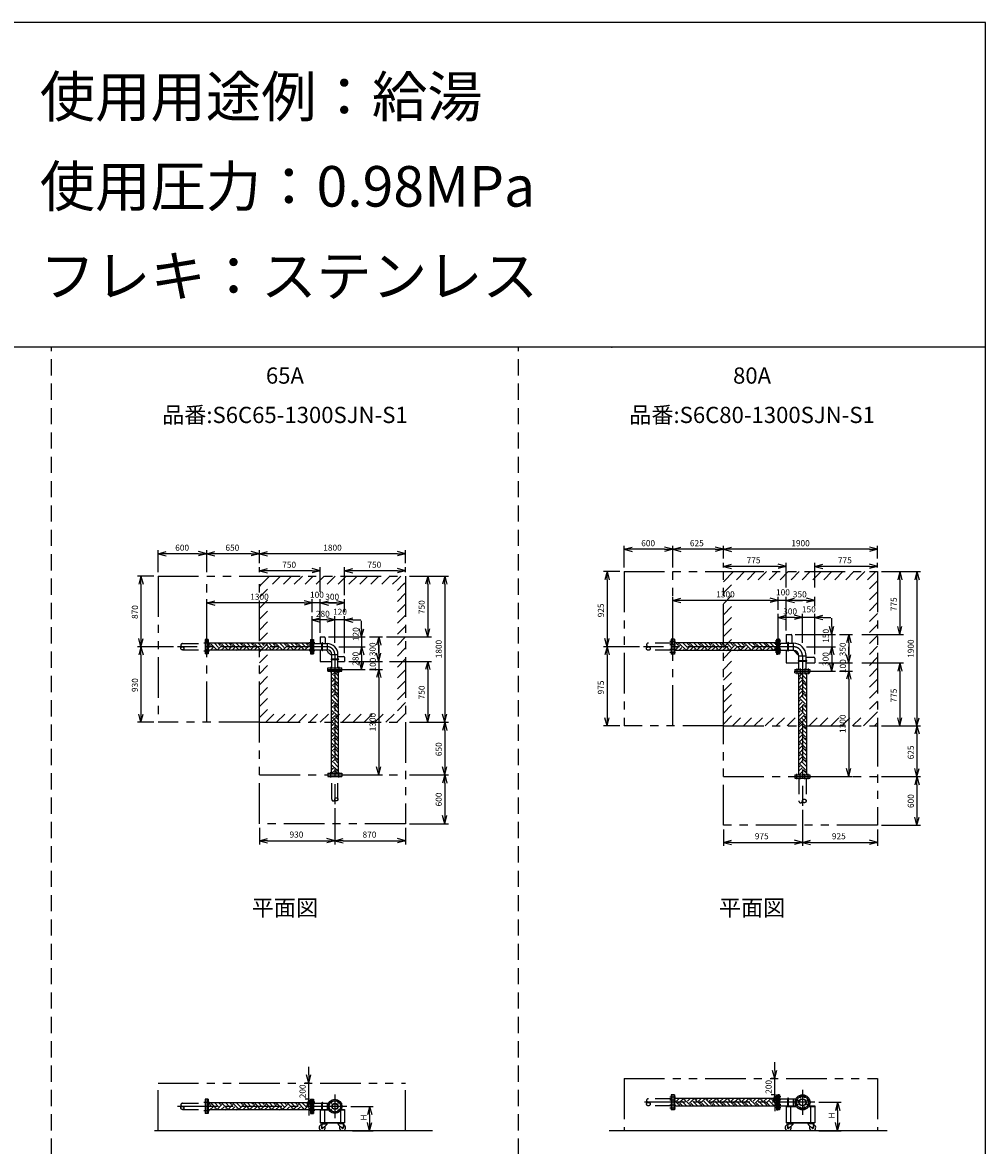
# Model space of a CAD drawing. Extents: x 207 to 40700, y 0 to 27750.
# Drawn here: x 28829 to 40700, y 13914 to 27750 of the extents above; entities that cross this region are included whole.
import ezdxf
from ezdxf.enums import TextEntityAlignment as Align

# ---------------------------------------------------------------- set-up
doc = ezdxf.new("R2010")
doc.units = 0
doc.header["$LTSCALE"] = 400
for name, pattern in [('CENTER', [2, 1.25, -0.25, 0.25, -0.25]), ('DASHED', [0.75, 0.5, -0.25]), ('PHANTOM', [2.5, 1.25, -0.25, 0.25, -0.25, 0.25, -0.25])]:
    doc.linetypes.add(name, pattern=pattern)
doc.layers.get('0').update_dxf_attribs({"linetype": 'CONTINUOUS'})
for name, color, linetype in [('1', 4, 'CONTINUOUS'), ('CENTER', 1, 'CENTER'), ('GAWA', 2, 'CONTINUOUS'), ('KARISEN', 5, 'DASHED'), ('SCALE', 4, 'CONTINUOUS'), ('UL1', 3, 'PHANTOM')]:
    doc.layers.add(name, color=color, linetype=linetype)
doc.styles.get("Standard").update_dxf_attribs({"font": 'TXT', "bigfont": 'BIGFONT'})

msp = doc.modelspace()

# ---------------------------------------------------------------- linework, layer by layer
for p, q in [((30500, 21204), (30600, 21231)), ((30500, 21204), (30600, 21178)), ((30600, 21204), (30500, 21204)), ((31100, 21204), (31000, 21231)), ((31100, 21204), (31000, 21178)), ((31000, 21204), (31100, 21204)), ((31100, 21204), (31200, 21231)), ((31100, 21204), (31200, 21178)), ((31200, 21204), (31100, 21204)), ((31750, 21204), (31650, 21231)), ((31750, 21204), (31650, 21178)), ((31650, 21204), (31750, 21204)), ((31750, 21204), (31850, 21231)), ((31750, 21204), (31850, 21178)), ((31850, 21204), (31750, 21204)), ((33550, 21204), (33450, 21231)), ((33550, 21204), (33450, 21178)), ((33450, 21204), (33550, 21204)), ((36244, 21259), (36344, 21286)), ((36244, 21259), (36344, 21233)), ((36344, 21259), (36244, 21259)), ((36844, 21259), (36744, 21286)), ((36844, 21259), (36744, 21233)), ((36744, 21259), (36844, 21259)), ((36844, 21259), (36944, 21286)), ((36844, 21259), (36944, 21233)), ((36944, 21259), (36844, 21259)), ((37468, 21259), (37368, 21286)), ((37468, 21259), (37368, 21233)), ((37368, 21259), (37468, 21259)), ((37468, 21259), (37568, 21286)), ((37468, 21259), (37568, 21233)), ((37568, 21259), (37468, 21259)), ((39368, 21259), (39268, 21286)), ((39368, 21259), (39268, 21233)), ((39268, 21259), (39368, 21259)), ((37468, 21049), (37568, 21076)), ((37468, 21049), (37568, 21023)), ((37568, 21049), (37468, 21049)), ((38244, 21049), (38144, 21076)), ((38244, 21049), (38144, 21023)), ((38144, 21049), (38244, 21049)), ((38594, 21049), (38694, 21076)), ((38594, 21049), (38694, 21023)), ((38694, 21049), (38594, 21049)), ((39368, 21049), (39268, 21076)), ((39368, 21049), (39268, 21023)), ((39268, 21049), (39368, 21049)), ((30290, 20929), (30263, 20829)), ((30290, 20929), (30316, 20829)), ((30290, 20829), (30290, 20929)), ((31750, 20994), (31850, 21021)), ((31750, 20994), (31850, 20968)), ((31850, 20994), (31750, 20994)), ((32500, 20994), (32400, 21021)), ((32500, 20994), (32400, 20968)), ((32400, 20994), (32500, 20994)), ((32800, 20994), (32900, 21021)), ((32800, 20994), (32900, 20968)), ((32900, 20994), (32800, 20994)), ((33550, 20994), (33450, 21021)), ((33550, 20994), (33450, 20968)), ((33450, 20994), (33550, 20994)), ((33825, 20929), (33798, 20829)), ((33825, 20929), (33851, 20829)), ((33825, 20829), (33825, 20929)), ((34035, 20929), (34008, 20829)), ((34035, 20929), (34061, 20829)), ((34035, 20829), (34035, 20929)), ((36034, 20984), (36007, 20884)), ((36034, 20984), (36060, 20884)), ((36034, 20884), (36034, 20984)), ((39644, 20984), (39617, 20884)), ((39644, 20984), (39670, 20884)), ((39644, 20884), (39644, 20984)), ((39854, 20984), (39827, 20884)), ((39854, 20984), (39880, 20884)), ((39854, 20884), (39854, 20984)), ((31100, 20599), (31200, 20626)), ((32400, 20599), (32300, 20626)), ((32400, 20599), (32300, 20626)), ((32500, 20599), (32600, 20626)), ((32500, 20599), (32600, 20626)), ((32800, 20599), (32700, 20626)), ((36844, 20629), (36944, 20656)), ((36844, 20629), (36944, 20603)), ((36944, 20629), (36844, 20629)), ((38144, 20629), (38044, 20656)), ((38144, 20629), (38044, 20656)), ((38144, 20629), (38044, 20603)), ((38044, 20629), (38144, 20629)), ((38144, 20629), (38044, 20603)), ((38044, 20629), (38144, 20629)), ((38244, 20629), (38344, 20656)), ((38244, 20629), (38344, 20656)), ((38244, 20629), (38344, 20603)), ((38344, 20629), (38244, 20629)), ((38244, 20629), (38344, 20603)), ((38344, 20629), (38244, 20629)), ((38594, 20629), (38494, 20656)), ((38594, 20629), (38494, 20603)), ((38494, 20629), (38594, 20629)), ((31100, 20599), (31200, 20573)), ((31200, 20599), (31100, 20599)), ((32400, 20599), (32300, 20573)), ((32300, 20599), (32400, 20599)), ((32400, 20599), (32300, 20573)), ((32300, 20599), (32400, 20599)), ((32500, 20599), (32600, 20573)), ((32600, 20599), (32500, 20599)), ((32500, 20599), (32600, 20573)), ((32600, 20599), (32500, 20599)), ((32800, 20599), (32700, 20573)), ((32700, 20599), (32800, 20599)), ((32400, 20389), (32500, 20416)), ((32400, 20389), (32500, 20363)), ((32500, 20389), (32400, 20389)), ((32680, 20389), (32580, 20416)), ((32680, 20389), (32580, 20416)), ((32680, 20389), (32580, 20363)), ((32580, 20389), (32680, 20389)), ((32680, 20389), (32580, 20363)), ((32580, 20389), (32680, 20389)), ((32800, 20389), (32900, 20416)), ((32800, 20389), (32900, 20363)), ((32900, 20389), (32800, 20389)), ((38144, 20419), (38244, 20446)), ((38144, 20419), (38244, 20393)), ((38244, 20419), (38144, 20419)), ((38444, 20419), (38344, 20446)), ((38444, 20419), (38344, 20446)), ((38444, 20419), (38344, 20393)), ((38344, 20419), (38444, 20419)), ((38444, 20419), (38344, 20393)), ((38344, 20419), (38444, 20419)), ((38594, 20419), (38694, 20446)), ((38594, 20419), (38694, 20393)), ((38694, 20419), (38594, 20419)), ((33010, 20179), (32983, 20279)), ((33010, 20179), (33036, 20279)), ((33010, 20279), (33010, 20179)), ((33825, 20179), (33798, 20279)), ((33825, 20179), (33851, 20279)), ((33825, 20279), (33825, 20179)), ((38244, 20209), (38244, 20104)), ((38244, 20209), (38304, 20209)), ((38804, 20209), (38777, 20309)), ((38804, 20209), (38830, 20309)), ((38804, 20309), (38804, 20209)), ((39014, 20209), (38987, 20109)), ((39014, 20209), (39040, 20109)), ((39014, 20109), (39014, 20209)), ((39644, 20209), (39617, 20309)), ((39644, 20209), (39670, 20309)), ((39644, 20309), (39644, 20209)), ((30290, 20059), (30263, 20159)), ((30290, 20059), (30316, 20159)), ((30290, 20159), (30290, 20059)), ((31102, 20147), (31102, 19972)), ((31120, 20147), (31102, 20147)), ((31120, 20147), (31120, 19972)), ((32378, 20102), (31120, 20102)), ((32378, 20147), (32378, 19972)), ((32378, 20147), (32396, 20147)), ((32396, 20147), (32396, 19972)), ((32400, 20147), (32400, 19972)), ((32400, 20147), (32418, 20147)), ((32418, 20147), (32418, 19972)), ((32418, 20097), (32584, 20097)), ((32500, 20179), (32550, 20179)), ((32500, 20179), (32500, 20097)), ((32560, 20169), (32560, 20097)), ((32584, 20097), (32584, 20021)), ((33220, 20179), (33193, 20079)), ((33220, 20179), (33246, 20079)), ((33220, 20079), (33220, 20179)), ((36034, 20059), (36007, 20159)), ((36034, 20059), (36060, 20159)), ((36034, 20159), (36034, 20059)), ((36846, 20152), (36846, 19967)), ((36864, 20152), (36846, 20152)), ((36864, 20152), (36864, 19967)), ((38122, 20107), (36864, 20107)), ((38122, 20152), (38122, 19967)), ((38122, 20152), (38140, 20152)), ((38140, 20152), (38140, 19967)), ((38144, 20152), (38144, 19967)), ((38162, 20152), (38144, 20152)), ((38162, 20152), (38162, 19967)), ((38162, 20114), (38162, 20005)), ((38162, 20104), (38329, 20104)), ((38314, 20199), (38314, 20104)), ((38329, 20104), (38329, 20015)), ((30290, 20059), (30263, 19959)), ((30290, 20059), (30316, 19959)), ((30290, 19959), (30290, 20059)), ((31120, 19972), (31102, 19972)), ((32378, 20016), (31120, 20016)), ((32378, 19972), (32396, 19972)), ((32400, 19972), (32418, 19972)), ((32418, 20021), (32584, 20021)), ((32500, 20021), (32500, 19879)), ((32595, 19994), (32614, 19974)), ((32641, 19964), (32718, 19964)), ((32641, 19797), (32641, 19964)), ((32718, 19797), (32718, 19964)), ((32718, 19939), (32790, 19939)), ((32800, 19929), (32800, 19879)), ((33010, 20059), (32983, 19959)), ((33010, 20059), (32983, 19959)), ((33010, 20059), (33036, 19959)), ((33010, 19959), (33010, 20059)), ((33010, 20059), (33036, 19959)), ((33010, 19959), (33010, 20059)), ((33220, 19879), (33193, 19979)), ((33220, 19879), (33193, 19979)), ((33220, 19879), (33246, 19979)), ((33220, 19979), (33220, 19879)), ((33220, 19879), (33246, 19979)), ((33220, 19979), (33220, 19879)), ((36034, 20059), (36007, 19959)), ((36034, 20059), (36060, 19959)), ((36034, 19959), (36034, 20059)), ((36864, 19967), (36846, 19967)), ((38122, 20011), (36864, 20011)), ((38122, 19967), (38140, 19967)), ((38162, 19967), (38144, 19967)), ((38162, 20015), (38329, 20015)), ((38162, 20015), (38329, 20015)), ((38244, 20015), (38244, 19859)), ((38349, 19999), (38383, 19964)), ((38399, 19777), (38399, 19945)), ((38399, 19945), (38488, 19945)), ((38488, 19777), (38488, 19945)), ((38488, 19777), (38488, 19945)), ((38488, 19929), (38584, 19929)), ((38804, 20059), (38777, 19959)), ((38804, 20059), (38777, 19959)), ((38804, 20059), (38830, 19959)), ((38804, 19959), (38804, 20059)), ((38804, 20059), (38830, 19959)), ((38804, 19959), (38804, 20059)), ((39014, 19859), (38987, 19959)), ((39014, 19859), (38987, 19959)), ((39014, 19859), (39040, 19959)), ((39014, 19959), (39014, 19859)), ((39014, 19859), (39040, 19959)), ((39014, 19959), (39014, 19859)), ((32500, 19879), (32641, 19879)), ((32592, 19797), (32767, 19797)), ((32592, 19779), (32592, 19797)), ((32718, 19879), (32800, 19879)), ((32767, 19779), (32767, 19797)), ((33010, 19779), (32983, 19879)), ((33010, 19779), (33036, 19879)), ((33010, 19879), (33010, 19779)), ((33825, 19879), (33798, 19779)), ((33825, 19879), (33851, 19779)), ((33825, 19779), (33825, 19879)), ((38244, 19859), (38399, 19859)), ((38488, 19859), (38594, 19859)), ((38594, 19919), (38594, 19859)), ((38804, 19759), (38777, 19859)), ((38804, 19759), (38830, 19859)), ((38804, 19859), (38804, 19759)), ((39644, 19859), (39617, 19759)), ((39644, 19859), (39670, 19759)), ((39644, 19759), (39644, 19859)), ((32592, 19779), (32767, 19779)), ((32592, 19776), (32767, 19776)), ((32592, 19758), (32592, 19776)), ((32592, 19758), (32767, 19758)), ((32636, 19758), (32636, 18500)), ((32722, 19758), (32722, 18500)), ((32767, 19758), (32767, 19776)), ((33220, 19779), (33193, 19679)), ((33220, 19779), (33193, 19679)), ((33220, 19779), (33246, 19679)), ((33220, 19679), (33220, 19779)), ((33220, 19779), (33246, 19679)), ((33220, 19679), (33220, 19779)), ((38351, 19777), (38351, 19759)), ((38351, 19777), (38536, 19777)), ((38351, 19759), (38536, 19759)), ((38351, 19738), (38351, 19756)), ((38351, 19756), (38536, 19756)), ((38351, 19738), (38536, 19738)), ((38396, 19738), (38396, 18480)), ((38492, 19738), (38492, 18480)), ((38536, 19777), (38536, 19759)), ((38536, 19738), (38536, 19756)), ((39014, 19759), (38987, 19659)), ((39014, 19759), (38987, 19659)), ((39014, 19759), (39040, 19659)), ((39014, 19659), (39014, 19759)), ((39014, 19759), (39040, 19659)), ((39014, 19659), (39014, 19759)), ((30290, 19129), (30263, 19229)), ((30290, 19129), (30316, 19229)), ((30290, 19229), (30290, 19129)), ((33825, 19129), (33798, 19229)), ((33825, 19129), (33851, 19229)), ((33825, 19229), (33825, 19129)), ((34035, 19129), (34008, 19229)), ((34035, 19129), (34008, 19029)), ((34035, 19129), (34061, 19229)), ((34035, 19229), (34035, 19129)), ((34035, 19129), (34061, 19029)), ((34035, 19029), (34035, 19129)), ((36034, 19084), (36007, 19184)), ((36034, 19084), (36060, 19184)), ((36034, 19184), (36034, 19084)), ((39644, 19084), (39617, 19184)), ((39644, 19084), (39670, 19184)), ((39644, 19184), (39644, 19084)), ((39854, 19084), (39827, 19184)), ((39854, 19084), (39880, 19184)), ((39854, 19184), (39854, 19084)), ((39854, 19084), (39827, 18984)), ((39854, 19084), (39880, 18984)), ((39854, 18984), (39854, 19084)), ((33220, 18479), (33193, 18579)), ((33220, 18479), (33246, 18579)), ((33220, 18579), (33220, 18479)), ((34035, 18479), (34008, 18579)), ((34035, 18479), (34061, 18579)), ((34035, 18579), (34035, 18479)), ((39014, 18459), (38987, 18559)), ((39014, 18459), (39040, 18559)), ((39014, 18559), (39014, 18459)), ((39854, 18459), (39827, 18559)), ((39854, 18459), (39880, 18559)), ((39854, 18559), (39854, 18459)), ((32592, 18500), (32767, 18500)), ((32592, 18500), (32592, 18482)), ((32592, 18482), (32767, 18482)), ((32767, 18500), (32767, 18482)), ((34035, 18479), (34008, 18379)), ((34035, 18479), (34061, 18379)), ((34035, 18379), (34035, 18479)), ((38351, 18480), (38351, 18462)), ((38351, 18480), (38536, 18480)), ((38351, 18462), (38536, 18462)), ((38536, 18480), (38536, 18462)), ((39854, 18459), (39827, 18359)), ((39854, 18459), (39880, 18359)), ((39854, 18359), (39854, 18459)), ((34035, 17879), (34008, 17979)), ((34035, 17879), (34061, 17979)), ((34035, 17979), (34035, 17879)), ((39854, 17859), (39827, 17959)), ((39854, 17859), (39880, 17959)), ((39854, 17959), (39854, 17859)), ((31750, 17669), (31850, 17696)), ((31750, 17669), (31850, 17643)), ((31850, 17669), (31750, 17669)), ((32680, 17669), (32580, 17696)), ((32680, 17669), (32580, 17643)), ((32580, 17669), (32680, 17669)), ((32680, 17669), (32780, 17696)), ((32680, 17669), (32780, 17643)), ((32780, 17669), (32680, 17669)), ((33550, 17669), (33450, 17696)), ((33550, 17669), (33450, 17643)), ((33450, 17669), (33550, 17669)), ((37468, 17649), (37568, 17676)), ((37468, 17649), (37568, 17623)), ((37568, 17649), (37468, 17649)), ((38444, 17649), (38344, 17676)), ((38444, 17649), (38344, 17623)), ((38344, 17649), (38444, 17649)), ((38444, 17649), (38544, 17676)), ((38444, 17649), (38544, 17623)), ((38544, 17649), (38444, 17649)), ((39368, 17649), (39268, 17676)), ((39368, 17649), (39268, 17623)), ((39268, 17649), (39368, 17649)), ((38101, 14739), (38074, 14839)), ((38101, 14739), (38127, 14839)), ((38101, 14839), (38101, 14739)), ((32357, 14684), (32330, 14784)), ((32357, 14684), (32383, 14784)), ((32357, 14784), (32357, 14684)), ((36846, 14539), (36846, 14354)), ((36864, 14539), (36846, 14539)), ((36864, 14539), (36864, 14354)), ((38101, 14539), (38074, 14439)), ((38101, 14539), (38127, 14439)), ((38101, 14439), (38101, 14539)), ((38122, 14539), (38122, 14354)), ((38122, 14539), (38140, 14539)), ((38140, 14539), (38140, 14354)), ((38144, 14539), (38144, 14354)), ((38162, 14539), (38144, 14539)), ((38162, 14539), (38162, 14354)), ((31102, 14484), (31102, 14309)), ((31120, 14484), (31102, 14484)), ((31120, 14484), (31120, 14309)), ((32378, 14439), (31120, 14439)), ((32357, 14484), (32330, 14384)), ((32357, 14484), (32383, 14384)), ((32357, 14384), (32357, 14484)), ((32378, 14484), (32378, 14309)), ((32378, 14484), (32396, 14484)), ((32396, 14484), (32396, 14309)), ((32400, 14484), (32400, 14309)), ((32400, 14484), (32418, 14484)), ((32418, 14484), (32418, 14309)), ((32418, 14434), (32601, 14434)), ((32584, 14434), (32584, 14358)), ((33108, 14396), (33081, 14296)), ((33108, 14396), (33135, 14296)), ((33108, 14296), (33108, 14396)), ((38122, 14494), (36864, 14494)), ((38122, 14398), (36864, 14398)), ((38162, 14491), (38362, 14491)), ((38162, 14402), (38362, 14402)), ((38244, 14402), (38244, 14193)), ((38244, 14402), (38362, 14402)), ((38244, 14396), (38366, 14396)), ((38294, 14396), (38294, 14199)), ((38329, 14491), (38329, 14402)), ((38521, 14396), (38594, 14396)), ((38525, 14402), (38594, 14402)), ((38544, 14396), (38544, 14199)), ((38594, 14402), (38594, 14193)), ((38877, 14446), (38850, 14346)), ((38877, 14446), (38904, 14346)), ((38877, 14346), (38877, 14446)), ((31120, 14309), (31102, 14309)), ((32378, 14353), (31120, 14353)), ((32378, 14309), (32396, 14309)), ((32400, 14309), (32418, 14309)), ((32418, 14358), (32601, 14358)), ((32500, 14358), (32601, 14358)), ((32500, 14358), (32500, 14193)), ((32500, 14352), (32604, 14352)), ((32550, 14352), (32550, 14199)), ((32750, 14344), (32750, 14199)), ((32755, 14352), (32800, 14352)), ((32758, 14358), (32800, 14358)), ((32800, 14358), (32800, 14193)), ((36864, 14354), (36846, 14354)), ((38122, 14354), (38140, 14354)), ((38162, 14354), (38144, 14354)), ((32500, 14199), (32800, 14199)), ((32500, 14193), (32800, 14193)), ((32519, 14180), (32514, 14135)), ((32517, 14193), (32587, 14193)), ((32517, 14193), (32517, 14189)), ((32517, 14189), (32587, 14189)), ((32587, 14189), (32517, 14189)), ((32517, 14189), (32517, 14185)), ((32517, 14185), (32587, 14185)), ((32519, 14180), (32580, 14180)), ((32528, 14180), (32528, 14185)), ((32580, 14171), (32531, 14127)), ((32576, 14180), (32576, 14185)), ((32580, 14180), (32580, 14171)), ((32587, 14193), (32587, 14189)), ((32587, 14189), (32587, 14185)), ((32712, 14193), (32712, 14189)), ((32782, 14193), (32712, 14193)), ((32712, 14189), (32712, 14185)), ((32712, 14189), (32782, 14189)), ((32782, 14189), (32712, 14189)), ((32782, 14185), (32712, 14185)), ((32719, 14180), (32719, 14171)), ((32780, 14180), (32719, 14180)), ((32719, 14171), (32768, 14127)), ((32723, 14180), (32723, 14185)), ((32771, 14180), (32771, 14185)), ((32780, 14180), (32785, 14135)), ((32782, 14193), (32782, 14189)), ((32782, 14189), (32782, 14185)), ((33108, 14096), (33081, 14196)), ((33108, 14096), (33135, 14196)), ((33108, 14196), (33108, 14096)), ((38244, 14199), (38594, 14199)), ((38244, 14193), (38594, 14193)), ((38263, 14180), (38258, 14135)), ((38261, 14193), (38261, 14189)), ((38261, 14193), (38331, 14193)), ((38261, 14189), (38261, 14185)), ((38331, 14189), (38261, 14189)), ((38261, 14189), (38331, 14189)), ((38261, 14185), (38331, 14185)), ((38263, 14180), (38324, 14180)), ((38272, 14180), (38272, 14185)), ((38324, 14171), (38275, 14127)), ((38320, 14180), (38320, 14185)), ((38324, 14180), (38324, 14171)), ((38331, 14193), (38331, 14189)), ((38331, 14189), (38331, 14185)), ((38576, 14193), (38506, 14193)), ((38506, 14193), (38506, 14189)), ((38576, 14189), (38506, 14189)), ((38506, 14189), (38576, 14189)), ((38506, 14189), (38506, 14185)), ((38576, 14185), (38506, 14185)), ((38574, 14180), (38513, 14180)), ((38513, 14180), (38513, 14171)), ((38513, 14171), (38562, 14127)), ((38517, 14180), (38517, 14185)), ((38565, 14180), (38565, 14185)), ((38574, 14180), (38579, 14135)), ((38576, 14193), (38576, 14189)), ((38576, 14189), (38576, 14185)), ((38877, 14096), (38850, 14196)), ((38877, 14096), (38904, 14196)), ((38877, 14196), (38877, 14096)), ((33884, 14096), (30456, 14096)), ((39489, 14096), (36060, 14096))]:
    msp.add_line(p, q)
for centre, radius in [((38444, 14446), 92.5), ((32680, 14396), 87.5), ((32630, 14446), 9.5), ((32680, 14396), 38.1), ((32680, 14396), 33.9), ((32729, 14446), 9.5), ((38374, 14475), 9.5), ((38374, 14417), 9.5), ((38444, 14446), 44.5), ((38444, 14446), 40.3), ((38415, 14515), 9.5), ((38472, 14515), 9.5), ((38513, 14475), 9.5), ((38513, 14417), 9.5), ((32630, 14347), 9.5), ((32729, 14347), 9.5), ((38415, 14377), 9.5), ((38472, 14377), 9.5), ((32524, 14134), 7.5), ((32775, 14134), 7.5), ((38268, 14134), 7.5), ((38569, 14134), 7.5)]:
    msp.add_circle(centre, radius)
for centre, radius, start, end in [((38304, 20199), 10, 0, 90), ((32550, 20169), 10, 0, 90), ((32584, 19964), 133, 0, 90), ((38329, 19945), 159, 0, 90), ((32680, 20079), 120, 208.7974, 225), ((32584, 19964), 57.2, 0, 90), ((32699, 20059), 120, 225, 241.2026), ((32790, 19929), 10, 0, 90), ((38329, 19945), 69.8, 0, 90), ((38434, 20084), 120, 215.4276, 225), ((38468, 20049), 120, 225, 234.5724), ((38584, 19919), 10, 0, 90), ((32524, 14134), 37.5, 99.2564, 26.9151), ((32524, 14134), 10, 172.805, 318.3343), ((32775, 14134), 37.5, 153.0849, 80.7436), ((32775, 14134), 10, 221.6657, 7.195), ((38268, 14134), 37.5, 99.2564, 26.9151), ((38268, 14134), 10, 172.805, 318.3343), ((38569, 14134), 37.5, 153.0849, 80.7436), ((38569, 14134), 10, 221.6657, 7.195)]:
    msp.add_arc(centre, radius, start, end)
at = {"layer": '1', "linetype": 'Continuous'}
for p, q in [((31137, 20075), (31120, 20091)), ((31120, 20042), (31154, 20075)), ((31137, 20092), (31147, 20102)), ((31221, 20025), (31154, 20092)), ((31246, 20050), (31194, 20102)), ((31230, 20016), (31288, 20075)), ((31272, 20075), (31244, 20102)), ((31272, 20092), (31282, 20102)), ((31356, 20025), (31288, 20092)), ((31381, 20050), (31328, 20102)), ((31364, 20016), (31423, 20075)), ((31406, 20075), (31379, 20102)), ((31406, 20092), (31417, 20102)), ((31490, 20025), (31423, 20092)), ((31516, 20050), (31463, 20102)), ((31499, 20016), (31558, 20075)), ((31541, 20075), (31514, 20102)), ((31541, 20092), (31551, 20102)), ((31625, 20025), (31558, 20092)), ((31650, 20050), (31598, 20102)), ((31634, 20016), (31692, 20075)), ((31676, 20075), (31648, 20102)), ((31676, 20092), (31686, 20102)), ((31760, 20025), (31692, 20092)), ((31785, 20050), (31733, 20102)), ((31768, 20016), (31827, 20075)), ((31810, 20075), (31783, 20102)), ((31810, 20092), (31821, 20102)), ((31895, 20025), (31827, 20092)), ((31920, 20050), (31867, 20102)), ((31903, 20016), (31962, 20075)), ((31945, 20075), (31918, 20102)), ((31945, 20092), (31955, 20102)), ((32029, 20025), (31962, 20092)), ((32054, 20050), (32002, 20102)), ((32038, 20016), (32097, 20075)), ((32080, 20075), (32052, 20102)), ((32080, 20092), (32090, 20102)), ((32164, 20025), (32097, 20092)), ((32189, 20050), (32137, 20102)), ((32173, 20016), (32231, 20075)), ((32214, 20075), (32187, 20102)), ((32214, 20092), (32225, 20102)), ((32299, 20025), (32231, 20092)), ((32324, 20050), (32271, 20102)), ((32307, 20016), (32366, 20075)), ((32349, 20075), (32322, 20102)), ((32349, 20092), (32360, 20102)), ((32378, 20079), (32366, 20092)), ((36891, 20050), (36864, 20076)), ((36869, 20011), (36933, 20075)), ((36916, 20075), (36884, 20107)), ((36916, 20092), (36931, 20107)), ((37000, 20025), (36933, 20092)), ((37025, 20050), (36968, 20107)), ((37004, 20011), (37068, 20075)), ((37051, 20075), (37018, 20107)), ((37051, 20092), (37066, 20107)), ((37135, 20025), (37068, 20092)), ((37160, 20050), (37103, 20107)), ((37139, 20011), (37202, 20075)), ((37185, 20075), (37153, 20107)), ((37185, 20092), (37201, 20107)), ((37270, 20025), (37202, 20092)), ((37295, 20050), (37237, 20107)), ((37273, 20011), (37337, 20075)), ((37320, 20075), (37288, 20107)), ((37320, 20092), (37336, 20107)), ((37404, 20025), (37337, 20092)), ((37430, 20050), (37372, 20107)), ((37408, 20011), (37472, 20075)), ((37455, 20075), (37423, 20107)), ((37455, 20092), (37470, 20107)), ((37539, 20025), (37472, 20092)), ((37564, 20050), (37507, 20107)), ((37543, 20011), (37606, 20075)), ((37590, 20075), (37557, 20107)), ((37590, 20092), (37605, 20107)), ((37674, 20025), (37606, 20092)), ((37699, 20050), (37641, 20107)), ((37677, 20011), (37741, 20075)), ((37724, 20075), (37692, 20107)), ((37724, 20092), (37740, 20107)), ((37808, 20025), (37741, 20092)), ((37834, 20050), (37776, 20107)), ((37812, 20011), (37876, 20075)), ((37859, 20075), (37827, 20107)), ((37859, 20092), (37874, 20107)), ((37943, 20025), (37876, 20092)), ((37968, 20050), (37911, 20107)), ((37947, 20011), (38010, 20075)), ((37994, 20075), (37961, 20107)), ((37994, 20092), (38009, 20107)), ((38078, 20025), (38010, 20092)), ((38103, 20050), (38046, 20107)), ((38122, 20081), (38096, 20107)), ((31145, 20016), (31179, 20050)), ((31196, 20016), (31204, 20025)), ((31280, 20016), (31314, 20050)), ((31331, 20016), (31339, 20025)), ((31415, 20016), (31448, 20050)), ((31465, 20016), (31474, 20025)), ((31550, 20016), (31583, 20050)), ((31600, 20016), (31608, 20025)), ((31684, 20016), (31718, 20050)), ((31735, 20016), (31743, 20025)), ((31819, 20016), (31852, 20050)), ((31869, 20016), (31878, 20025)), ((31954, 20016), (31987, 20050)), ((32004, 20016), (32012, 20025)), ((32088, 20016), (32122, 20050)), ((32139, 20016), (32147, 20025)), ((32223, 20016), (32257, 20050)), ((32274, 20016), (32282, 20025)), ((32358, 20016), (32378, 20037)), ((36866, 20025), (36864, 20026)), ((36920, 20011), (36958, 20050)), ((36970, 20011), (36983, 20025)), ((37054, 20011), (37093, 20050)), ((37105, 20011), (37118, 20025)), ((37189, 20011), (37228, 20050)), ((37240, 20011), (37253, 20025)), ((37324, 20011), (37362, 20050)), ((37374, 20011), (37387, 20025)), ((37458, 20011), (37497, 20050)), ((37509, 20011), (37522, 20025)), ((37593, 20011), (37632, 20050)), ((37644, 20011), (37657, 20025)), ((37728, 20011), (37766, 20050)), ((37778, 20011), (37792, 20025)), ((37863, 20011), (37901, 20050)), ((37913, 20011), (37926, 20025)), ((37997, 20011), (38036, 20050)), ((38048, 20011), (38061, 20025)), ((38081, 20011), (38122, 20052)), ((32636, 19706), (32686, 19755)), ((32703, 19620), (32636, 19687)), ((32636, 19756), (32639, 19758)), ((32722, 19651), (32661, 19713)), ((32722, 19702), (32686, 19738)), ((32703, 19755), (32700, 19758)), ((32703, 19738), (32722, 19758)), ((38396, 19736), (38398, 19738)), ((38398, 19671), (38396, 19673)), ((38396, 19652), (38415, 19671)), ((38398, 19688), (38448, 19738)), ((38482, 19620), (38415, 19688)), ((38492, 19661), (38440, 19713)), ((38492, 19712), (38465, 19738)), ((38482, 19738), (38482, 19738)), ((32636, 19571), (32686, 19620)), ((32703, 19486), (32636, 19552)), ((32636, 19622), (32661, 19646)), ((32636, 19487), (32661, 19511)), ((32722, 19517), (32661, 19578)), ((32722, 19567), (32686, 19604)), ((32703, 19604), (32722, 19623)), ((38396, 19601), (38440, 19646)), ((38398, 19536), (38396, 19539)), ((38396, 19517), (38415, 19536)), ((38396, 19467), (38440, 19511)), ((38398, 19553), (38465, 19620)), ((38482, 19486), (38415, 19553)), ((38492, 19527), (38440, 19578)), ((38492, 19577), (38465, 19604)), ((38482, 19604), (38492, 19613)), ((32636, 19436), (32686, 19486)), ((32703, 19351), (32636, 19417)), ((32636, 19352), (32661, 19376)), ((32722, 19382), (32661, 19444)), ((32722, 19432), (32686, 19469)), ((32703, 19469), (32722, 19489)), ((38398, 19402), (38396, 19404)), ((38396, 19382), (38415, 19402)), ((38396, 19332), (38440, 19376)), ((38398, 19418), (38465, 19486)), ((38482, 19351), (38415, 19418)), ((38492, 19392), (38440, 19444)), ((38492, 19443), (38465, 19469)), ((38482, 19469), (38492, 19478)), ((32636, 19302), (32686, 19351)), ((32703, 19216), (32636, 19283)), ((32636, 19217), (32661, 19242)), ((32722, 19247), (32661, 19309)), ((32722, 19298), (32686, 19334)), ((32703, 19334), (32722, 19354)), ((38398, 19267), (38396, 19269)), ((38396, 19248), (38415, 19267)), ((38396, 19197), (38440, 19242)), ((38398, 19284), (38465, 19351)), ((38482, 19216), (38415, 19284)), ((38492, 19257), (38440, 19309)), ((38492, 19308), (38465, 19334)), ((38482, 19334), (38492, 19344)), ((32636, 19167), (32686, 19216)), ((32703, 19082), (32636, 19148)), ((32636, 19083), (32661, 19107)), ((32722, 19112), (32661, 19174)), ((32722, 19163), (32686, 19200)), ((32703, 19200), (32722, 19219)), ((38398, 19132), (38396, 19134)), ((38396, 19113), (38415, 19132)), ((38396, 19063), (38440, 19107)), ((38398, 19149), (38465, 19216)), ((38482, 19082), (38415, 19149)), ((38492, 19123), (38440, 19174)), ((38492, 19173), (38465, 19200)), ((38482, 19200), (38492, 19209)), ((32636, 19032), (32686, 19082)), ((32703, 18947), (32636, 19013)), ((32636, 18948), (32661, 18972)), ((32722, 18978), (32661, 19040)), ((32722, 19028), (32686, 19065)), ((32703, 19065), (32722, 19085)), ((38398, 18997), (38396, 19000)), ((38396, 18978), (38415, 18997)), ((38396, 18928), (38440, 18972)), ((38398, 19014), (38465, 19082)), ((38482, 18947), (38415, 19014)), ((38492, 18988), (38440, 19040)), ((38492, 19038), (38465, 19065)), ((38482, 19065), (38492, 19074)), ((32636, 18898), (32686, 18947)), ((32703, 18812), (32636, 18878)), ((32636, 18813), (32661, 18838)), ((32722, 18843), (32661, 18905)), ((32722, 18894), (32686, 18930)), ((32703, 18930), (32722, 18950)), ((38398, 18863), (38396, 18865)), ((38396, 18844), (38415, 18863)), ((38396, 18793), (38440, 18838)), ((38398, 18880), (38465, 18947)), ((38482, 18812), (38415, 18880)), ((38492, 18853), (38440, 18905)), ((38492, 18904), (38465, 18930)), ((38482, 18930), (38492, 18940)), ((32636, 18763), (32686, 18812)), ((32703, 18678), (32636, 18744)), ((32636, 18679), (32661, 18703)), ((32722, 18708), (32661, 18770)), ((32722, 18759), (32686, 18795)), ((32703, 18795), (32722, 18815)), ((32703, 18661), (32722, 18680)), ((38398, 18728), (38396, 18730)), ((38396, 18709), (38415, 18728)), ((38396, 18658), (38440, 18703)), ((38398, 18745), (38465, 18812)), ((38482, 18678), (38415, 18745)), ((38492, 18719), (38440, 18770)), ((38492, 18769), (38465, 18795)), ((38482, 18795), (38492, 18805)), ((32636, 18628), (32686, 18678)), ((32703, 18543), (32636, 18609)), ((32636, 18544), (32661, 18568)), ((32643, 18500), (32686, 18543)), ((32722, 18574), (32661, 18635)), ((32722, 18624), (32686, 18661)), ((32703, 18526), (32722, 18546)), ((38398, 18593), (38396, 18596)), ((38396, 18574), (38415, 18593)), ((38396, 18524), (38440, 18568)), ((38398, 18610), (38465, 18678)), ((38403, 18480), (38465, 18543)), ((38482, 18543), (38415, 18610)), ((38492, 18584), (38440, 18635)), ((38492, 18634), (38465, 18661)), ((38482, 18661), (38492, 18670)), ((32661, 18500), (32661, 18501)), ((32712, 18500), (32686, 18526)), ((38460, 18480), (38440, 18501)), ((38492, 18500), (38465, 18526)), ((38482, 18526), (38492, 18536)), ((31137, 14418), (31120, 14434)), ((31120, 14384), (31154, 14418)), ((31137, 14434), (31142, 14439)), ((31140, 14353), (31179, 14392)), ((31221, 14367), (31154, 14434)), ((31246, 14392), (31199, 14439)), ((31224, 14353), (31288, 14418)), ((31272, 14418), (31250, 14439)), ((31272, 14434), (31276, 14439)), ((31274, 14353), (31314, 14392)), ((31356, 14367), (31288, 14434)), ((31381, 14392), (31334, 14439)), ((31359, 14353), (31423, 14418)), ((31406, 14418), (31385, 14439)), ((31406, 14434), (31411, 14439)), ((31409, 14353), (31448, 14392)), ((31490, 14367), (31423, 14434)), ((31516, 14392), (31469, 14439)), ((31493, 14353), (31558, 14418)), ((31541, 14418), (31519, 14439)), ((31541, 14434), (31546, 14439)), ((31544, 14353), (31583, 14392)), ((31625, 14367), (31558, 14434)), ((31650, 14392), (31604, 14439)), ((31628, 14353), (31692, 14418)), ((31676, 14418), (31654, 14439)), ((31676, 14434), (31680, 14439)), ((31679, 14353), (31718, 14392)), ((31760, 14367), (31692, 14434)), ((31785, 14392), (31738, 14439)), ((31763, 14353), (31827, 14418)), ((31810, 14418), (31789, 14439)), ((31810, 14434), (31815, 14439)), ((31813, 14353), (31852, 14392)), ((31895, 14367), (31827, 14434)), ((31920, 14392), (31873, 14439)), ((31897, 14353), (31962, 14418)), ((31945, 14418), (31923, 14439)), ((31945, 14434), (31950, 14439)), ((31948, 14353), (31987, 14392)), ((32029, 14367), (31962, 14434)), ((32054, 14392), (32008, 14439)), ((32032, 14353), (32097, 14418)), ((32080, 14418), (32058, 14439)), ((32080, 14434), (32084, 14439)), ((32083, 14353), (32122, 14392)), ((32164, 14367), (32097, 14434)), ((32189, 14392), (32142, 14439)), ((32167, 14353), (32231, 14418)), ((32214, 14418), (32193, 14439)), ((32214, 14434), (32219, 14439)), ((32217, 14353), (32257, 14392)), ((32299, 14367), (32231, 14434)), ((32324, 14392), (32277, 14439)), ((32302, 14353), (32366, 14418)), ((32349, 14418), (32328, 14439)), ((32349, 14434), (32354, 14439)), ((32378, 14422), (32366, 14434)), ((36916, 14418), (36864, 14469)), ((36885, 14398), (36864, 14419)), ((36866, 14485), (36875, 14494)), ((36891, 14460), (36925, 14494)), ((36913, 14398), (36933, 14418)), ((36916, 14434), (36976, 14494)), ((36969, 14398), (36933, 14434)), ((37020, 14398), (36958, 14460)), ((37051, 14418), (36983, 14485)), ((37000, 14485), (37009, 14494)), ((37025, 14460), (37060, 14494)), ((37048, 14398), (37068, 14418)), ((37051, 14434), (37110, 14494)), ((37104, 14398), (37068, 14434)), ((37154, 14398), (37093, 14460)), ((37185, 14418), (37118, 14485)), ((37135, 14485), (37144, 14494)), ((37160, 14460), (37195, 14494)), ((37183, 14398), (37202, 14418)), ((37185, 14434), (37245, 14494)), ((37239, 14398), (37202, 14434)), ((37289, 14398), (37228, 14460)), ((37320, 14418), (37253, 14485)), ((37270, 14485), (37279, 14494)), ((37295, 14460), (37329, 14494)), ((37318, 14398), (37337, 14418)), ((37320, 14434), (37380, 14494)), ((37373, 14398), (37337, 14434)), ((37424, 14398), (37362, 14460)), ((37455, 14418), (37387, 14485)), ((37404, 14485), (37414, 14494)), ((37430, 14460), (37464, 14494)), ((37452, 14398), (37472, 14418)), ((37455, 14434), (37515, 14494)), ((37508, 14398), (37472, 14434)), ((37558, 14398), (37497, 14460)), ((37590, 14418), (37522, 14485)), ((37539, 14485), (37548, 14494)), ((37564, 14460), (37599, 14494)), ((37587, 14398), (37606, 14418)), ((37590, 14434), (37649, 14494)), ((37643, 14398), (37606, 14434)), ((37693, 14398), (37632, 14460)), ((37724, 14418), (37657, 14485)), ((37674, 14485), (37683, 14494)), ((37699, 14460), (37734, 14494)), ((37722, 14398), (37741, 14418)), ((37724, 14434), (37784, 14494)), ((37777, 14398), (37741, 14434)), ((37828, 14398), (37766, 14460)), ((37859, 14418), (37792, 14485)), ((37808, 14485), (37818, 14494)), ((37834, 14460), (37868, 14494)), ((37856, 14398), (37876, 14418)), ((37859, 14434), (37919, 14494)), ((37912, 14398), (37876, 14434)), ((37963, 14398), (37901, 14460)), ((37994, 14418), (37926, 14485)), ((37943, 14485), (37952, 14494)), ((37968, 14460), (38003, 14494)), ((37991, 14398), (38010, 14418)), ((37994, 14434), (38053, 14494)), ((38047, 14398), (38010, 14434)), ((38097, 14398), (38036, 14460)), ((38122, 14423), (38061, 14485)), ((38078, 14485), (38087, 14494)), ((38103, 14460), (38122, 14479)), ((31190, 14353), (31204, 14367)), ((31325, 14353), (31339, 14367)), ((31460, 14353), (31474, 14367)), ((31594, 14353), (31608, 14367)), ((31729, 14353), (31743, 14367)), ((31864, 14353), (31878, 14367)), ((31998, 14353), (32012, 14367)), ((32133, 14353), (32147, 14367)), ((32268, 14353), (32282, 14367)), ((32352, 14353), (32378, 14380))]:
    msp.add_line(p, q, dxfattribs=at)
at = {"layer": '1'}
for p, q in [((32520, 20016), (32520, 20102)), ((32529, 20016), (32529, 20102)), ((38264, 20010), (38264, 20109)), ((38273, 20010), (38273, 20109)), ((32637, 19909), (32722, 19909)), ((32637, 19900), (32722, 19900)), ((38394, 19889), (38493, 19889)), ((38394, 19880), (38493, 19880)), ((32520, 14358), (32520, 14439)), ((32529, 14358), (32529, 14439)), ((38264, 14402), (38264, 14495)), ((38273, 14402), (38273, 14495))]:
    msp.add_line(p, q, dxfattribs=at)
for centre, start, end in [((32525, 20102), 0, 180), ((38268, 20109), 0, 180), ((32525, 20016), 180, 0), ((38268, 20010), 180, 0), ((32637, 19904), 90, 270), ((32722, 19904), 270, 90), ((38394, 19884), 90, 270), ((38493, 19884), 270, 90), ((32525, 14439), 0, 180), ((38268, 14495), 0, 180)]:
    msp.add_arc(centre, 4.76, start, end, dxfattribs=at)
at = {"layer": 'CENTER'}
for p, q in [((31066, 20109), (31136, 20109)), ((32432, 20109), (32364, 20109)), ((36810, 20129), (36880, 20129)), ((36810, 20088), (36880, 20088)), ((38176, 20129), (38108, 20129)), ((38176, 20088), (38108, 20088)), ((32584, 20059), (30740, 20059)), ((31066, 20010), (31136, 20010)), ((32432, 20010), (32364, 20010)), ((32680, 19964), (32680, 18119)), ((38329, 20059), (36484, 20059)), ((36810, 20031), (36880, 20031)), ((36810, 19990), (36880, 19990)), ((38176, 20031), (38108, 20031)), ((38176, 19990), (38108, 19990)), ((38444, 19945), (38444, 18099)), ((32630, 19812), (32630, 19743)), ((32729, 19812), (32729, 19743)), ((38374, 19792), (38374, 19723)), ((38415, 19792), (38415, 19723)), ((38472, 19792), (38472, 19723)), ((38513, 19792), (38513, 19723)), ((32630, 18446), (32630, 18515)), ((32729, 18446), (32729, 18515)), ((38374, 18426), (38374, 18495)), ((38415, 18426), (38415, 18495)), ((38472, 18426), (38472, 18495)), ((38513, 18426), (38513, 18495)), ((32680, 14544), (32680, 14249)), ((38408, 14532), (38421, 14499)), ((38444, 14599), (38444, 14294)), ((38479, 14532), (38466, 14499)), ((32827, 14396), (30740, 14396)), ((31066, 14446), (31136, 14446)), ((32432, 14446), (32364, 14446)), ((32618, 14458), (32642, 14433)), ((32741, 14458), (32717, 14433)), ((38596, 14446), (36484, 14446)), ((36810, 14515), (36880, 14515)), ((36810, 14475), (36880, 14475)), ((36810, 14417), (36880, 14417)), ((38176, 14515), (38108, 14515)), ((38176, 14475), (38108, 14475)), ((38176, 14417), (38108, 14417)), ((38176, 14515), (38176, 14515)), ((38358, 14482), (38390, 14468)), ((38358, 14411), (38390, 14424)), ((38408, 14361), (38421, 14393)), ((38479, 14361), (38466, 14393)), ((38529, 14482), (38497, 14468)), ((38529, 14411), (38497, 14424)), ((31066, 14347), (31136, 14347)), ((32432, 14347), (32364, 14347)), ((32618, 14334), (32642, 14359)), ((32741, 14334), (32717, 14359)), ((36810, 14377), (36880, 14377)), ((38176, 14377), (38108, 14377))]:
    msp.add_line(p, q, dxfattribs=at)
for centre, radius in [((32680, 14396), 70), ((38444, 14446), 75)]:
    msp.add_circle(centre, radius, dxfattribs=at)
for centre, radius in [((32584, 19964), 95.3), ((38329, 19945), 114)]:
    msp.add_arc(centre, radius, 0, 90, dxfattribs=at)
at = {"layer": 'GAWA'}
for p, q in [((40700, 27750), (400, 27750)), ((40700, 0), (40700, 27750)), ((40700, 23750), (400, 23750))]:
    msp.add_line(p, q, dxfattribs=at)
at = {"layer": 'KARISEN'}
for p, q in [((29186, 0), (29186, 23750)), ((34943, 0), (34943, 23750)), ((30800, 20097), (31082, 20097)), ((31082, 20147), (31082, 19972)), ((31100, 20147), (31082, 20147)), ((31100, 20147), (31100, 19972)), ((36826, 20104), (36544, 20104)), ((36826, 20152), (36826, 19967)), ((36844, 20152), (36826, 20152)), ((36844, 20152), (36844, 19967)), ((30800, 20021), (31082, 20021)), ((31100, 19972), (31082, 19972)), ((36826, 20015), (36544, 20015)), ((36844, 19967), (36826, 19967)), ((32592, 18479), (32767, 18479)), ((32592, 18479), (32592, 18461)), ((32592, 18461), (32767, 18461)), ((32641, 18179), (32641, 18461)), ((32718, 18179), (32718, 18461)), ((32767, 18479), (32767, 18461)), ((38351, 18459), (38351, 18441)), ((38351, 18459), (38536, 18459)), ((38351, 18441), (38536, 18441)), ((38399, 18441), (38399, 18159)), ((38488, 18441), (38488, 18159)), ((38536, 18459), (38536, 18441)), ((36826, 14539), (36826, 14354)), ((36844, 14539), (36826, 14539)), ((36844, 14539), (36844, 14354)), ((30800, 14434), (31082, 14434)), ((31082, 14484), (31082, 14309)), ((31100, 14484), (31082, 14484)), ((31100, 14484), (31100, 14309)), ((36826, 14491), (36544, 14491)), ((36826, 14402), (36544, 14402)), ((30800, 14358), (31082, 14358)), ((31100, 14309), (31082, 14309)), ((36844, 14354), (36826, 14354))]:
    msp.add_line(p, q, dxfattribs=at)
for centre, radius in [((30800, 20040), 19.1), ((36544, 20037), 22.3), ((32699, 18179), 19.1), ((38466, 18159), 22.3), ((30800, 14377), 19.1), ((36544, 14424), 22.3)]:
    msp.add_circle(centre, radius, dxfattribs=at)
for centre, radius, start, end in [((30800, 20078), 19.1, 90, 270), ((36544, 20082), 22.3, 90, 270), ((32660, 18179), 19.1, 180, 0), ((38421, 18159), 22.3, 180, 0), ((30800, 14415), 19.1, 90, 270), ((36544, 14468), 22.3, 90, 270)]:
    msp.add_arc(centre, radius, start, end, dxfattribs=at)
at = {"layer": 'SCALE'}
for p, q in [((30500, 20979), (30500, 21249)), ((31000, 21204), (30600, 21204)), ((31100, 20979), (31100, 21249)), ((31100, 20979), (31100, 21249)), ((31650, 21204), (31200, 21204)), ((31750, 21089), (31750, 21249)), ((31750, 21089), (31750, 21249)), ((33450, 21204), (31850, 21204)), ((33550, 21089), (33550, 21249)), ((36244, 21034), (36244, 21304)), ((36744, 21259), (36344, 21259)), ((36844, 21034), (36844, 21304)), ((36844, 21034), (36844, 21304)), ((37368, 21259), (36944, 21259)), ((37468, 21144), (37468, 21304)), ((37468, 21144), (37468, 21304)), ((39268, 21259), (37568, 21259)), ((39368, 21144), (39368, 21304)), ((31750, 20979), (31750, 21039)), ((32500, 20734), (32500, 21039)), ((32800, 20694), (32800, 21039)), ((33550, 20979), (33550, 21039)), ((37468, 21034), (37468, 21094)), ((38144, 21049), (37568, 21049)), ((38244, 20789), (38244, 21094)), ((38594, 20789), (38594, 21094)), ((39268, 21049), (38694, 21049)), ((39368, 21034), (39368, 21094)), ((30450, 20929), (30245, 20929)), ((32400, 20994), (31850, 20994)), ((33450, 20994), (32900, 20994)), ((33600, 20929), (34080, 20929)), ((33600, 20929), (33870, 20929)), ((36194, 20984), (35989, 20984)), ((39419, 20984), (39899, 20984)), ((39419, 20984), (39689, 20984)), ((30290, 20829), (30290, 20159)), ((33825, 20829), (33825, 20279)), ((34035, 20829), (34035, 19229)), ((36034, 20884), (36034, 20159)), ((39644, 20884), (39644, 20309)), ((39854, 20884), (39854, 19184)), ((31100, 20109), (31100, 20644)), ((32400, 20484), (32400, 20644)), ((32400, 20529), (32400, 20644)), ((32500, 20229), (32500, 20644)), ((32500, 20229), (32500, 20644)), ((32800, 20484), (32800, 20644)), ((36844, 20139), (36844, 20674)), ((38044, 20629), (36944, 20629)), ((38044, 20629), (37944, 20629)), ((38144, 20514), (38144, 20674)), ((38144, 20559), (38144, 20674)), ((38244, 20629), (38144, 20629)), ((38244, 20259), (38244, 20674)), ((38244, 20259), (38244, 20674)), ((38344, 20629), (38444, 20629)), ((38494, 20629), (38344, 20629)), ((38594, 20559), (38594, 20674)), ((32300, 20599), (31200, 20599)), ((32300, 20599), (32200, 20599)), ((32500, 20599), (32400, 20599)), ((32600, 20599), (32700, 20599)), ((32700, 20599), (32600, 20599)), ((32400, 20109), (32400, 20434)), ((32580, 20389), (32480, 20389)), ((32580, 20389), (32500, 20389)), ((32680, 20109), (32680, 20434)), ((32680, 20109), (32680, 20434)), ((32800, 20389), (32680, 20389)), ((32800, 19979), (32800, 20434)), ((32900, 20389), (33000, 20389)), ((33010, 20279), (33010, 20379)), ((38144, 20139), (38144, 20464)), ((38344, 20419), (38244, 20419)), ((38344, 20419), (38244, 20419)), ((38444, 20109), (38444, 20464)), ((38444, 20109), (38444, 20464)), ((38594, 20419), (38444, 20419)), ((38594, 19969), (38594, 20464)), ((38694, 20419), (38794, 20419)), ((38804, 20309), (38804, 20409)), ((38354, 20209), (38849, 20209)), ((38804, 20209), (38804, 20059)), ((38899, 20209), (39059, 20209)), ((39174, 20209), (39689, 20209)), ((32600, 20179), (33055, 20179)), ((33010, 20179), (33010, 20059)), ((33105, 20179), (33265, 20179)), ((33220, 19979), (33220, 20079)), ((33220, 20079), (33220, 19979)), ((33315, 20179), (33870, 20179)), ((39014, 20109), (39014, 19959)), ((30690, 20059), (30245, 20059)), ((30690, 20059), (30245, 20059)), ((30290, 19959), (30290, 19229)), ((32730, 20059), (33055, 20059)), ((32730, 20059), (33055, 20059)), ((33010, 19959), (33010, 19879)), ((33010, 19959), (33010, 19859)), ((36434, 20059), (35989, 20059)), ((36434, 20059), (35989, 20059)), ((36034, 19959), (36034, 19184)), ((38494, 20059), (38849, 20059)), ((38494, 20059), (38849, 20059)), ((38804, 19959), (38804, 19859)), ((38804, 19959), (38804, 19859)), ((39014, 19959), (39014, 20059)), ((32850, 19879), (33265, 19879)), ((32850, 19879), (33265, 19879)), ((33220, 19879), (33220, 19779)), ((33355, 19879), (33870, 19879)), ((38644, 19859), (39059, 19859)), ((38644, 19859), (39059, 19859)), ((39014, 19859), (39014, 19759)), ((39174, 19859), (39689, 19859)), ((32730, 19779), (33055, 19779)), ((33105, 19779), (33265, 19779)), ((33105, 19779), (33265, 19779)), ((33220, 19679), (33220, 18579)), ((33220, 19679), (33220, 19579)), ((33825, 19779), (33825, 19229)), ((38524, 19759), (38849, 19759)), ((38899, 19759), (39059, 19759)), ((38899, 19759), (39059, 19759)), ((39014, 19659), (39014, 18559)), ((39014, 19659), (39014, 19559)), ((39644, 19759), (39644, 19184)), ((30450, 19129), (30245, 19129)), ((33600, 19129), (34080, 19129)), ((33600, 19129), (34080, 19129)), ((33600, 19129), (33870, 19129)), ((34035, 19029), (34035, 18579)), ((36194, 19084), (35989, 19084)), ((39419, 19084), (39899, 19084)), ((39419, 19084), (39899, 19084)), ((39419, 19084), (39689, 19084)), ((39854, 18984), (39854, 18559)), ((32730, 18479), (33265, 18479)), ((33600, 18479), (34080, 18479)), ((33600, 18479), (34080, 18479)), ((38524, 18459), (39059, 18459)), ((39419, 18459), (39899, 18459)), ((39419, 18459), (39899, 18459)), ((34035, 18379), (34035, 17979)), ((39854, 18359), (39854, 17959)), ((32680, 18069), (32680, 17624)), ((32680, 18069), (32680, 17624)), ((38444, 18049), (38444, 17604)), ((38444, 18049), (38444, 17604)), ((33600, 17879), (34080, 17879)), ((39419, 17859), (39899, 17859)), ((31750, 17829), (31750, 17624)), ((33550, 17829), (33550, 17624)), ((37468, 17809), (37468, 17604)), ((39368, 17809), (39368, 17604)), ((31850, 17669), (32580, 17669)), ((32780, 17669), (33450, 17669)), ((37568, 17649), (38344, 17649)), ((38544, 17649), (39268, 17649)), ((32357, 14784), (32357, 14884)), ((38101, 14839), (38101, 14939)), ((32368, 14684), (32312, 14684)), ((32357, 14484), (32357, 14684)), ((38112, 14739), (38056, 14739)), ((38101, 14539), (38101, 14739)), ((38112, 14539), (38056, 14539)), ((32368, 14484), (32312, 14484)), ((32877, 14396), (33153, 14396)), ((38101, 14439), (38101, 14339)), ((38646, 14446), (38922, 14446)), ((32357, 14384), (32357, 14284)), ((33108, 14296), (33108, 14196)), ((38877, 14346), (38877, 14196)), ((32897, 14096), (33153, 14096)), ((38646, 14096), (38922, 14096))]:
    msp.add_line(p, q, dxfattribs=at)
msp.add_point((36094, 23750), dxfattribs=at)
at = {"layer": 'UL1'}
for p, q in [((30500, 20929), (31750, 20929)), ((30500, 20929), (30500, 19129)), ((31100, 19129), (31100, 20929)), ((31750, 19129), (31750, 20929)), ((31750, 20929), (33550, 20929)), ((33550, 20929), (33550, 19129)), ((36244, 20984), (37468, 20984)), ((36244, 20984), (36244, 19084)), ((36844, 19084), (36844, 20984)), ((37468, 19084), (37468, 20984)), ((37468, 20984), (39368, 20984)), ((39368, 20984), (39368, 19084)), ((31750, 19129), (30500, 19129)), ((31750, 17879), (31750, 19129)), ((31750, 19129), (33550, 19129)), ((33550, 19129), (33550, 17879)), ((37468, 19084), (36244, 19084)), ((37468, 17859), (37468, 19084)), ((37468, 19084), (39368, 19084)), ((39368, 19084), (39368, 17859)), ((31750, 18479), (33550, 18479)), ((37468, 18459), (39368, 18459)), ((33550, 17879), (31750, 17879)), ((39368, 17859), (37468, 17859)), ((30500, 14096), (30500, 14684)), ((30500, 14684), (33550, 14684)), ((33550, 14096), (33550, 14684)), ((36244, 14739), (36244, 14096)), ((36244, 14739), (39368, 14739)), ((39368, 14739), (39368, 14096))]:
    msp.add_line(p, q, dxfattribs=at)
at = {"layer": 'UL1', "linetype": 'Continuous'}
for p, q in [((31776, 20829), (31850, 20903)), ((31850, 20903), (31876, 20929)), ((31910, 20829), (32010, 20929)), ((32045, 20829), (32145, 20929)), ((32180, 20829), (32280, 20929)), ((32314, 20829), (32414, 20929)), ((32449, 20829), (32549, 20929)), ((32584, 20829), (32684, 20929)), ((32719, 20829), (32819, 20929)), ((32853, 20829), (32953, 20929)), ((32988, 20829), (33088, 20929)), ((33123, 20829), (33223, 20929)), ((33257, 20829), (33357, 20929)), ((33450, 20887), (33492, 20929)), ((37468, 20858), (37595, 20984)), ((37630, 20884), (37730, 20984)), ((37764, 20884), (37864, 20984)), ((37899, 20884), (37999, 20984)), ((38034, 20884), (38134, 20984)), ((38168, 20884), (38268, 20984)), ((38303, 20884), (38403, 20984)), ((38438, 20884), (38538, 20984)), ((38572, 20884), (38672, 20984)), ((38707, 20884), (38807, 20984)), ((38842, 20884), (38942, 20984)), ((38977, 20884), (39077, 20984)), ((39111, 20884), (39211, 20984)), ((39246, 20884), (39346, 20984)), ((31750, 20803), (31776, 20829)), ((31750, 20669), (31850, 20769)), ((33392, 20829), (33450, 20887)), ((33450, 20752), (33527, 20829)), ((33527, 20829), (33550, 20852)), ((37468, 20723), (37568, 20823)), ((39268, 20772), (39368, 20872)), ((31750, 20534), (31850, 20634)), ((33450, 20617), (33550, 20717)), ((37468, 20589), (37568, 20689)), ((39268, 20637), (39368, 20737)), ((31750, 20399), (31850, 20499)), ((33450, 20483), (33550, 20583)), ((37468, 20454), (37568, 20554)), ((39268, 20503), (39368, 20603)), ((31750, 20264), (31850, 20364)), ((33450, 20348), (33550, 20448)), ((37468, 20319), (37568, 20419)), ((39268, 20368), (39368, 20468)), ((31750, 20130), (31850, 20230)), ((33450, 20213), (33550, 20313)), ((37468, 20184), (37568, 20284)), ((39268, 20233), (39368, 20333)), ((31750, 19995), (31850, 20095)), ((33450, 20079), (33550, 20179)), ((37468, 20050), (37568, 20150)), ((39268, 20099), (39368, 20199)), ((39268, 19964), (39368, 20064)), ((31750, 19860), (31850, 19960)), ((33450, 19944), (33550, 20044)), ((37468, 19915), (37568, 20015)), ((39268, 19829), (39368, 19929)), ((31750, 19726), (31850, 19826)), ((33450, 19809), (33550, 19909)), ((37468, 19780), (37568, 19880)), ((39268, 19694), (39368, 19794)), ((31750, 19591), (31850, 19691)), ((33450, 19674), (33550, 19774)), ((37468, 19646), (37568, 19746)), ((39268, 19560), (39368, 19660)), ((31750, 19456), (31850, 19556)), ((33450, 19540), (33550, 19640)), ((37468, 19511), (37568, 19611)), ((39268, 19425), (39368, 19525)), ((31750, 19321), (31850, 19421)), ((33450, 19405), (33550, 19505)), ((37468, 19376), (37568, 19476)), ((39268, 19290), (39368, 19390)), ((31792, 19229), (31850, 19287)), ((33450, 19270), (33550, 19370)), ((33543, 19229), (33550, 19236)), ((37468, 19242), (37568, 19342)), ((39197, 19084), (39368, 19256)), ((31750, 19187), (31792, 19229)), ((31827, 19129), (31850, 19152)), ((31850, 19152), (31927, 19229)), ((31961, 19129), (32061, 19229)), ((32096, 19129), (32196, 19229)), ((32231, 19129), (32331, 19229)), ((32366, 19129), (32466, 19229)), ((32500, 19129), (32600, 19229)), ((32635, 19129), (32735, 19229)), ((32770, 19129), (32870, 19229)), ((32904, 19129), (33004, 19229)), ((33039, 19129), (33139, 19229)), ((33174, 19129), (33274, 19229)), ((33309, 19129), (33409, 19229)), ((33443, 19129), (33450, 19136)), ((33450, 19136), (33543, 19229)), ((37468, 19107), (37568, 19207)), ((37581, 19084), (37681, 19184)), ((37715, 19084), (37815, 19184)), ((37850, 19084), (37950, 19184)), ((37985, 19084), (38085, 19184)), ((38120, 19084), (38220, 19184)), ((38254, 19084), (38354, 19184)), ((38389, 19084), (38489, 19184)), ((38524, 19084), (38624, 19184)), ((38658, 19084), (38758, 19184)), ((38793, 19084), (38893, 19184)), ((38928, 19084), (39028, 19184)), ((39062, 19084), (39162, 19184)), ((39332, 19084), (39368, 19121))]:
    msp.add_line(p, q, dxfattribs=at)

# ---------------------------------------------------------------- texts
at = {"layer": 'SCALE'}
for s, height, p in [('使用用途例：給湯', 500, (29043, 26586)), ('使用圧力：0.98MPa', 500, (29043, 25481)), ('フレキ：ステンレス', 500, (29043, 24376)), ('600', 75, (30712, 21242)), ('650', 75, (31331, 21242)), ('1800', 75, (32537, 21242)), ('600', 75, (36456, 21297)), ('625', 75, (37056, 21297)), ('1900', 75, (38306, 21297)), ('750', 75, (32031, 21032)), ('750', 75, (33081, 21032)), ('775', 75, (37756, 21087)), ('775', 75, (38881, 21087)), ('100', 75, (38118, 20692)), ('1300', 75, (31637, 20637)), ('100', 75, (32374, 20662)), ('300', 75, (32562, 20637)), ('1300', 75, (37381, 20667)), ('350', 75, (38325, 20667)), ('280', 75, (32446, 20427)), ('120', 75, (32658, 20452)), ('300', 75, (38206, 20457)), ('150', 75, (38437, 20482)), ('930', 75, (32121, 17707)), ('870', 75, (33021, 17707)), ('975', 75, (37856, 17687)), ('925', 75, (38806, 17687))]:
    msp.add_text(s, height=height, dxfattribs=at).set_placement(p)
for s, p in [('65A', (32064, 23374)), ('80A', (37822, 23374)), ('品番:S6C65-1300SJN-S1', (32064, 22889)), ('品番:S6C80-1300SJN-S1', (37822, 22889)), ('平面図', (32064, 16818)), ('平面図', (37822, 16818))]:
    msp.add_text(s, height=200, dxfattribs=at).set_placement(p, align=Align.MIDDLE)
for s, p in [('750', (33787, 20461)), ('775', (39606, 20497)), ('870', (30252, 20401)), ('925', (35996, 20422)), ('120', (32975, 20128)), ('150', (38769, 20108)), ('300', (33182, 19942)), ('1800', (33997, 19917)), ('350', (38976, 19941)), ('1900', (39816, 19922)), ('280', (32972, 19826)), ('300', (38766, 19822)), ('100', (33185, 19754)), ('100', (38979, 19734)), ('930', (30252, 19501)), ('750', (33787, 19411)), ('975', (35996, 19472)), ('775', (39606, 19372)), ('1300', (33182, 19017)), ('1300', (38976, 18997)), ('650', (33997, 18711)), ('625', (39816, 18672)), ('600', (33997, 18092)), ('600', (39816, 18072)), ('200', (38063, 14551)), ('200', (32319, 14496)), ('H', (33071, 14221)), ('H', (38840, 14246))]:
    msp.add_text(s, height=75, rotation=90, dxfattribs=at).set_placement(p)

doc.saveas('drawing.dxf')
